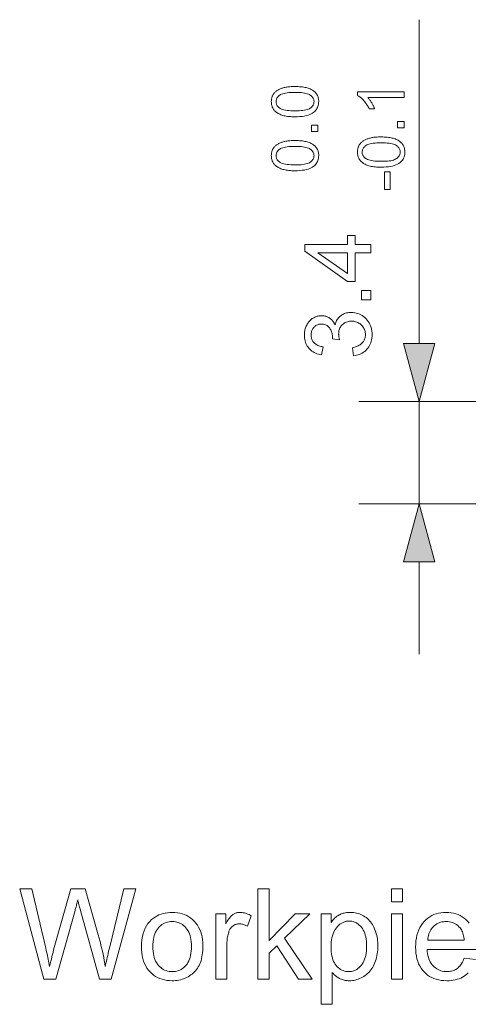
# Model space of a CAD drawing. Extents: x 8 to 292, y 8 to 202.
# Drawn here: x 92 to 107, y 76 to 109 of the extents above; entities that cross this region are included whole.
import ezdxf

# ---------------------------------------------------------------- set-up
doc = ezdxf.new("R2010")
doc.units = 0

msp = doc.modelspace()

# ---------------------------------------------------------------- linework, layer by layer
at = {"color": 7, "lineweight": 13, "ltscale": 0.268914}
msp.add_line((105.512, 98.431), (105.512, 109.187), dxfattribs=at)
at = {"color": 7, "lineweight": 13, "ltscale": 0.40666}
msp.add_line((119.778, 96.499), (103.512, 96.499), dxfattribs=at)
at = {"color": 7, "lineweight": 13, "ltscale": 0.085}
msp.add_line((105.512, 93.099), (105.512, 96.499), dxfattribs=at)
at = {"color": 7, "lineweight": 13, "ltscale": 0.187674}
msp.add_line((111.019, 93.099), (103.512, 93.099), dxfattribs=at)
at = {"color": 7, "lineweight": 13, "ltscale": 0.076704}
msp.add_line((105.512, 88.099), (105.512, 91.167), dxfattribs=at)
at = {"color": 7, "lineweight": 13}
for points in [[(101.392, 105.961), (101.339, 105.962), (101.287, 105.964), (101.238, 105.966), (101.191, 105.97), (101.146, 105.975), (101.103, 105.982), (101.062, 105.989), (101.023, 105.997), (100.987, 106.007), (100.953, 106.017), (100.92, 106.029), (100.889, 106.042), (100.86, 106.056), (100.832, 106.071), (100.805, 106.087), (100.78, 106.105), (100.757, 106.123), (100.735, 106.142), (100.715, 106.163), (100.696, 106.185), (100.679, 106.207), (100.663, 106.231), (100.65, 106.256), (100.638, 106.282), (100.628, 106.31), (100.62, 106.338), (100.614, 106.368), (100.609, 106.398), (100.606, 106.43), (100.605, 106.463), (100.606, 106.488), (100.607, 106.512), (100.61, 106.535), (100.613, 106.558), (100.618, 106.58), (100.623, 106.601), (100.63, 106.622), (100.637, 106.642), (100.646, 106.662), (100.655, 106.681), (100.666, 106.699), (100.677, 106.717), (100.689, 106.734), (100.702, 106.75), (100.716, 106.766), (100.731, 106.781), (100.747, 106.796), (100.763, 106.81), (100.781, 106.823), (100.799, 106.835), (100.818, 106.847), (100.838, 106.859), (100.859, 106.869), (100.881, 106.88), (100.903, 106.89), (100.927, 106.899), (100.951, 106.908), (100.976, 106.916), (101.002, 106.924), (101.028, 106.931), (101.056, 106.937), (101.086, 106.943), (101.118, 106.949), (101.151, 106.953), (101.187, 106.957), (101.224, 106.96), (101.263, 106.962), (101.304, 106.964), (101.347, 106.965), (101.392, 106.966), (101.445, 106.965), (101.496, 106.963), (101.545, 106.961), (101.592, 106.957), (101.637, 106.952), (101.68, 106.945), (101.72, 106.938), (101.759, 106.93), (101.795, 106.92), (101.83, 106.91), (101.862, 106.898), (101.893, 106.885), (101.923, 106.871), (101.951, 106.856), (101.977, 106.84), (102.002, 106.823), (102.026, 106.805), (102.048, 106.785), (102.068, 106.765), (102.087, 106.743), (102.104, 106.721), (102.12, 106.697), (102.133, 106.672), (102.145, 106.645), (102.155, 106.618), (102.163, 106.589), (102.17, 106.56), (102.174, 106.529), (102.177, 106.497), (102.178, 106.463), (102.176, 106.42), (102.172, 106.378), (102.164, 106.338), (102.152, 106.301), (102.138, 106.265), (102.12, 106.231), (102.1, 106.198), (102.076, 106.168), (102.049, 106.14), (102.018, 106.114), (101.977, 106.085), (101.932, 106.059), (101.881, 106.036), (101.826, 106.016), (101.766, 105.999), (101.701, 105.986), (101.631, 105.975), (101.556, 105.967), (101.477, 105.963)], [(101.392, 106.156), (101.466, 106.157), (101.534, 106.159), (101.597, 106.164), (101.655, 106.17), (101.708, 106.178), (101.756, 106.188), (101.799, 106.199), (101.837, 106.212), (101.869, 106.228), (101.897, 106.244), (101.921, 106.263), (101.942, 106.282), (101.961, 106.301), (101.977, 106.322), (101.991, 106.344), (102.002, 106.366), (102.011, 106.389), (102.017, 106.413), (102.021, 106.438), (102.022, 106.463), (102.021, 106.489), (102.017, 106.514), (102.011, 106.538), (102.002, 106.561), (101.991, 106.583), (101.977, 106.605), (101.961, 106.625), (101.942, 106.645), (101.92, 106.664), (101.896, 106.682), (101.869, 106.699), (101.836, 106.714), (101.798, 106.728), (101.755, 106.739), (101.707, 106.749), (101.654, 106.757), (101.596, 106.763), (101.533, 106.768), (101.465, 106.77), (101.392, 106.771), (101.319, 106.77), (101.25, 106.768), (101.187, 106.763), (101.129, 106.757), (101.076, 106.749), (101.028, 106.739), (100.985, 106.728), (100.947, 106.714), (100.914, 106.699), (100.887, 106.682), (100.863, 106.664), (100.842, 106.645), (100.823, 106.625), (100.807, 106.604), (100.793, 106.583), (100.782, 106.56), (100.773, 106.537), (100.767, 106.513), (100.763, 106.487), (100.762, 106.461), (100.763, 106.436), (100.766, 106.411), (100.772, 106.388), (100.78, 106.366), (100.789, 106.344), (100.802, 106.324), (100.816, 106.305), (100.833, 106.287), (100.851, 106.269), (100.872, 106.253), (100.903, 106.235), (100.938, 106.218), (100.978, 106.203), (101.023, 106.191), (101.073, 106.18), (101.127, 106.171), (101.186, 106.164), (101.25, 106.16), (101.319, 106.157)], [(105.012, 106.792), (105.012, 106.603), (103.807, 106.603), (103.82, 106.589), (103.833, 106.574), (103.846, 106.558), (103.859, 106.542), (103.872, 106.524), (103.885, 106.506), (103.898, 106.487), (103.911, 106.467), (103.924, 106.446), (103.937, 106.424), (103.95, 106.402), (103.962, 106.381), (103.973, 106.36), (103.984, 106.339), (103.994, 106.319), (104.003, 106.299), (104.012, 106.28), (104.02, 106.261), (104.028, 106.243), (104.035, 106.225), (103.852, 106.225), (103.837, 106.256), (103.821, 106.287), (103.804, 106.317), (103.787, 106.345), (103.77, 106.374), (103.751, 106.401), (103.732, 106.427), (103.712, 106.453), (103.692, 106.478), (103.671, 106.502), (103.65, 106.525), (103.629, 106.547), (103.608, 106.567), (103.587, 106.586), (103.567, 106.604), (103.546, 106.62), (103.526, 106.634), (103.506, 106.648), (103.485, 106.66), (103.465, 106.67), (103.465, 106.792)], [(105.012, 105.588), (104.796, 105.588), (104.796, 105.804), (105.012, 105.804)], [(102.152, 105.47), (101.936, 105.47), (101.936, 105.685), (102.152, 105.685)], [(101.392, 104.167), (101.339, 104.168), (101.287, 104.169), (101.238, 104.172), (101.191, 104.176), (101.146, 104.181), (101.103, 104.187), (101.062, 104.195), (101.023, 104.203), (100.987, 104.213), (100.953, 104.223), (100.92, 104.235), (100.889, 104.248), (100.86, 104.262), (100.832, 104.277), (100.805, 104.293), (100.78, 104.31), (100.757, 104.329), (100.735, 104.348), (100.715, 104.369), (100.696, 104.39), (100.679, 104.413), (100.663, 104.437), (100.65, 104.462), (100.638, 104.488), (100.628, 104.515), (100.62, 104.544), (100.614, 104.574), (100.609, 104.604), (100.606, 104.636), (100.605, 104.669), (100.606, 104.694), (100.607, 104.718), (100.61, 104.741), (100.613, 104.763), (100.618, 104.786), (100.623, 104.807), (100.63, 104.828), (100.637, 104.848), (100.646, 104.868), (100.655, 104.887), (100.666, 104.905), (100.677, 104.923), (100.689, 104.94), (100.702, 104.956), (100.716, 104.972), (100.731, 104.987), (100.747, 105.002), (100.763, 105.015), (100.781, 105.029), (100.799, 105.041), (100.818, 105.053), (100.838, 105.064), (100.859, 105.075), (100.881, 105.086), (100.903, 105.095), (100.927, 105.105), (100.951, 105.113), (100.976, 105.122), (101.002, 105.129), (101.028, 105.137), (101.056, 105.143), (101.086, 105.149), (101.118, 105.154), (101.151, 105.159), (101.187, 105.163), (101.224, 105.166), (101.263, 105.168), (101.304, 105.17), (101.347, 105.171), (101.392, 105.171), (101.445, 105.171), (101.496, 105.169), (101.545, 105.166), (101.592, 105.162), (101.637, 105.157), (101.68, 105.151), (101.72, 105.144), (101.759, 105.136), (101.795, 105.126), (101.83, 105.116), (101.862, 105.104), (101.893, 105.091), (101.923, 105.077), (101.951, 105.062), (101.977, 105.046), (102.002, 105.029), (102.026, 105.011), (102.048, 104.991), (102.068, 104.971), (102.087, 104.949), (102.104, 104.926), (102.12, 104.902), (102.133, 104.877), (102.145, 104.851), (102.155, 104.824), (102.163, 104.795), (102.17, 104.765), (102.174, 104.735), (102.177, 104.702), (102.178, 104.669), (102.176, 104.626), (102.172, 104.584), (102.164, 104.544), (102.152, 104.506), (102.138, 104.47), (102.12, 104.436), (102.1, 104.404), (102.076, 104.374), (102.049, 104.346), (102.018, 104.319), (101.977, 104.29), (101.932, 104.265), (101.881, 104.242), (101.826, 104.222), (101.766, 104.205), (101.701, 104.191), (101.631, 104.181), (101.556, 104.173), (101.477, 104.169)], [(104.252, 104.286), (104.199, 104.286), (104.147, 104.288), (104.098, 104.291), (104.051, 104.295), (104.006, 104.3), (103.963, 104.306), (103.922, 104.313), (103.883, 104.322), (103.847, 104.331), (103.813, 104.342), (103.78, 104.354), (103.749, 104.367), (103.72, 104.381), (103.692, 104.396), (103.665, 104.412), (103.64, 104.429), (103.617, 104.447), (103.595, 104.467), (103.575, 104.487), (103.556, 104.509), (103.539, 104.532), (103.523, 104.556), (103.51, 104.581), (103.498, 104.607), (103.488, 104.634), (103.48, 104.663), (103.474, 104.692), (103.469, 104.723), (103.466, 104.755), (103.465, 104.788), (103.466, 104.812), (103.467, 104.836), (103.47, 104.86), (103.473, 104.882), (103.478, 104.904), (103.483, 104.926), (103.49, 104.947), (103.497, 104.967), (103.506, 104.986), (103.515, 105.005), (103.526, 105.024), (103.537, 105.041), (103.549, 105.059), (103.562, 105.075), (103.576, 105.091), (103.591, 105.106), (103.607, 105.12), (103.623, 105.134), (103.641, 105.147), (103.659, 105.16), (103.678, 105.172), (103.698, 105.183), (103.719, 105.194), (103.741, 105.204), (103.763, 105.214), (103.787, 105.223), (103.811, 105.232), (103.836, 105.24), (103.862, 105.248), (103.888, 105.255), (103.916, 105.262), (103.946, 105.268), (103.978, 105.273), (104.011, 105.278), (104.047, 105.281), (104.084, 105.284), (104.123, 105.287), (104.164, 105.289), (104.207, 105.29), (104.252, 105.29), (104.305, 105.289), (104.356, 105.288), (104.405, 105.285), (104.452, 105.281), (104.497, 105.276), (104.54, 105.27), (104.58, 105.263), (104.619, 105.254), (104.655, 105.245), (104.69, 105.234), (104.722, 105.223), (104.753, 105.21), (104.783, 105.196), (104.811, 105.181), (104.837, 105.165), (104.862, 105.148), (104.886, 105.129), (104.908, 105.11), (104.928, 105.089), (104.947, 105.068), (104.964, 105.045), (104.98, 105.021), (104.993, 104.996), (105.005, 104.97), (105.015, 104.942), (105.023, 104.914), (105.03, 104.884), (105.034, 104.853), (105.037, 104.821), (105.038, 104.788), (105.036, 104.744), (105.032, 104.703), (105.024, 104.663), (105.012, 104.625), (104.998, 104.589), (104.98, 104.555), (104.96, 104.523), (104.936, 104.493), (104.909, 104.464), (104.878, 104.438), (104.837, 104.409), (104.792, 104.383), (104.741, 104.36), (104.686, 104.341), (104.626, 104.324), (104.561, 104.31), (104.491, 104.299), (104.416, 104.292), (104.337, 104.287)], [(104.252, 104.48), (104.326, 104.481), (104.394, 104.484), (104.457, 104.488), (104.515, 104.494), (104.568, 104.502), (104.616, 104.512), (104.659, 104.524), (104.697, 104.537), (104.729, 104.552), (104.757, 104.569), (104.781, 104.587), (104.802, 104.606), (104.821, 104.626), (104.837, 104.647), (104.851, 104.668), (104.862, 104.69), (104.871, 104.713), (104.877, 104.737), (104.881, 104.762), (104.882, 104.788), (104.881, 104.814), (104.877, 104.838), (104.871, 104.862), (104.862, 104.885), (104.851, 104.908), (104.837, 104.929), (104.821, 104.95), (104.802, 104.97), (104.78, 104.989), (104.756, 105.007), (104.729, 105.024), (104.696, 105.039), (104.658, 105.052), (104.615, 105.064), (104.567, 105.074), (104.514, 105.081), (104.456, 105.088), (104.393, 105.092), (104.325, 105.095), (104.252, 105.096), (104.179, 105.095), (104.11, 105.092), (104.047, 105.088), (103.989, 105.081), (103.936, 105.074), (103.888, 105.064), (103.845, 105.052), (103.807, 105.039), (103.774, 105.024), (103.747, 105.007), (103.723, 104.989), (103.702, 104.97), (103.683, 104.95), (103.667, 104.929), (103.653, 104.907), (103.642, 104.885), (103.633, 104.861), (103.627, 104.837), (103.623, 104.812), (103.622, 104.786), (103.623, 104.76), (103.626, 104.736), (103.632, 104.712), (103.64, 104.69), (103.649, 104.669), (103.662, 104.648), (103.676, 104.629), (103.693, 104.611), (103.711, 104.594), (103.732, 104.578), (103.763, 104.559), (103.798, 104.543), (103.838, 104.528), (103.883, 104.515), (103.933, 104.505), (103.987, 104.496), (104.046, 104.489), (104.11, 104.484), (104.179, 104.481)], [(101.392, 104.361), (101.466, 104.362), (101.534, 104.365), (101.597, 104.369), (101.655, 104.376), (101.708, 104.384), (101.756, 104.393), (101.799, 104.405), (101.837, 104.418), (101.869, 104.433), (101.897, 104.45), (101.921, 104.468), (101.942, 104.487), (101.961, 104.507), (101.977, 104.528), (101.991, 104.549), (102.002, 104.572), (102.011, 104.595), (102.017, 104.619), (102.021, 104.644), (102.022, 104.669), (102.021, 104.695), (102.017, 104.72), (102.011, 104.744), (102.002, 104.767), (101.991, 104.789), (101.977, 104.811), (101.961, 104.831), (101.942, 104.851), (101.92, 104.87), (101.896, 104.888), (101.869, 104.905), (101.836, 104.92), (101.798, 104.933), (101.755, 104.945), (101.707, 104.955), (101.654, 104.963), (101.596, 104.969), (101.533, 104.973), (101.465, 104.976), (101.392, 104.977), (101.319, 104.976), (101.25, 104.973), (101.187, 104.969), (101.129, 104.963), (101.076, 104.955), (101.028, 104.945), (100.985, 104.933), (100.947, 104.92), (100.914, 104.905), (100.887, 104.888), (100.863, 104.87), (100.842, 104.851), (100.823, 104.831), (100.807, 104.81), (100.793, 104.789), (100.782, 104.766), (100.773, 104.743), (100.767, 104.718), (100.763, 104.693), (100.762, 104.667), (100.763, 104.642), (100.766, 104.617), (100.772, 104.594), (100.78, 104.571), (100.789, 104.55), (100.802, 104.53), (100.816, 104.51), (100.833, 104.492), (100.851, 104.475), (100.872, 104.459), (100.903, 104.441), (100.938, 104.424), (100.978, 104.409), (101.023, 104.397), (101.073, 104.386), (101.127, 104.377), (101.186, 104.37), (101.25, 104.365), (101.319, 104.362)], [(104.549, 103.548), (104.359, 103.548), (104.359, 104.129), (104.549, 104.129)], [(103.912, 101.444), (103.385, 101.444), (103.385, 100.49), (103.137, 100.49), (101.712, 101.494), (101.712, 101.714), (103.137, 101.714), (103.137, 102.011), (103.385, 102.011), (103.385, 101.714), (103.912, 101.714)], [(103.137, 101.444), (102.145, 101.444), (103.137, 100.755)], [(103.912, 99.876), (103.604, 99.876), (103.604, 100.184), (103.912, 100.184)], [(103.331, 98.017), (103.295, 98.287), (103.34, 98.297), (103.382, 98.308), (103.421, 98.321), (103.458, 98.334), (103.492, 98.35), (103.524, 98.366), (103.553, 98.384), (103.58, 98.403), (103.604, 98.423), (103.626, 98.445), (103.645, 98.468), (103.662, 98.492), (103.677, 98.517), (103.691, 98.542), (103.702, 98.569), (103.711, 98.597), (103.718, 98.626), (103.723, 98.655), (103.726, 98.686), (103.727, 98.717), (103.726, 98.755), (103.722, 98.791), (103.715, 98.827), (103.706, 98.86), (103.694, 98.893), (103.68, 98.925), (103.662, 98.955), (103.643, 98.984), (103.62, 99.013), (103.595, 99.039), (103.568, 99.064), (103.54, 99.087), (103.51, 99.106), (103.479, 99.123), (103.447, 99.138), (103.414, 99.15), (103.379, 99.159), (103.343, 99.165), (103.306, 99.169), (103.268, 99.171), (103.231, 99.169), (103.196, 99.166), (103.162, 99.16), (103.129, 99.151), (103.098, 99.14), (103.068, 99.127), (103.039, 99.111), (103.012, 99.093), (102.986, 99.072), (102.961, 99.049), (102.938, 99.024), (102.918, 98.998), (102.899, 98.97), (102.884, 98.941), (102.87, 98.911), (102.86, 98.88), (102.851, 98.847), (102.845, 98.812), (102.841, 98.777), (102.84, 98.74), (102.841, 98.724), (102.841, 98.708), (102.843, 98.691), (102.845, 98.673), (102.848, 98.654), (102.851, 98.635), (102.855, 98.614), (102.859, 98.594), (102.865, 98.572), (102.87, 98.549), (102.633, 98.579), (102.634, 98.585), (102.634, 98.59), (102.635, 98.595), (102.635, 98.599), (102.635, 98.604), (102.636, 98.608), (102.636, 98.612), (102.636, 98.616), (102.636, 98.62), (102.636, 98.623), (102.635, 98.657), (102.633, 98.691), (102.628, 98.723), (102.622, 98.755), (102.614, 98.787), (102.604, 98.818), (102.592, 98.848), (102.578, 98.877), (102.563, 98.906), (102.546, 98.934), (102.527, 98.96), (102.506, 98.983), (102.483, 99.004), (102.458, 99.022), (102.432, 99.037), (102.403, 99.05), (102.372, 99.059), (102.34, 99.066), (102.305, 99.07), (102.268, 99.072), (102.239, 99.071), (102.211, 99.068), (102.184, 99.063), (102.158, 99.056), (102.133, 99.047), (102.109, 99.035), (102.085, 99.022), (102.063, 99.007), (102.042, 98.99), (102.022, 98.971), (102.004, 98.95), (101.987, 98.929), (101.973, 98.906), (101.96, 98.881), (101.949, 98.856), (101.94, 98.829), (101.934, 98.802), (101.929, 98.773), (101.926, 98.743), (101.925, 98.711), (101.926, 98.68), (101.929, 98.651), (101.934, 98.622), (101.941, 98.594), (101.95, 98.567), (101.96, 98.541), (101.973, 98.517), (101.988, 98.493), (102.005, 98.47), (102.024, 98.449), (102.045, 98.429), (102.067, 98.41), (102.092, 98.393), (102.119, 98.377), (102.148, 98.363), (102.178, 98.35), (102.211, 98.339), (102.246, 98.329), (102.282, 98.321), (102.321, 98.314), (102.273, 98.044), (102.22, 98.055), (102.169, 98.069), (102.121, 98.085), (102.075, 98.103), (102.032, 98.125), (101.991, 98.148), (101.953, 98.175), (101.917, 98.204), (101.883, 98.235), (101.852, 98.269), (101.824, 98.305), (101.798, 98.342), (101.776, 98.382), (101.756, 98.423), (101.74, 98.466), (101.727, 98.51), (101.716, 98.557), (101.709, 98.604), (101.704, 98.654), (101.703, 98.705), (101.703, 98.741), (101.706, 98.776), (101.71, 98.811), (101.715, 98.845), (101.722, 98.878), (101.731, 98.911), (101.741, 98.944), (101.752, 98.975), (101.765, 99.007), (101.78, 99.037), (101.796, 99.067), (101.813, 99.095), (101.831, 99.122), (101.851, 99.147), (101.871, 99.171), (101.893, 99.193), (101.916, 99.214), (101.94, 99.234), (101.965, 99.252), (101.991, 99.269), (102.018, 99.284), (102.045, 99.298), (102.072, 99.31), (102.1, 99.32), (102.129, 99.329), (102.157, 99.336), (102.186, 99.342), (102.215, 99.346), (102.245, 99.348), (102.274, 99.349), (102.303, 99.349), (102.33, 99.346), (102.358, 99.342), (102.384, 99.337), (102.411, 99.33), (102.436, 99.322), (102.462, 99.312), (102.486, 99.3), (102.51, 99.287), (102.534, 99.273), (102.557, 99.257), (102.579, 99.239), (102.6, 99.22), (102.62, 99.2), (102.639, 99.178), (102.657, 99.154), (102.674, 99.13), (102.691, 99.103), (102.706, 99.075), (102.72, 99.046), (102.73, 99.084), (102.742, 99.121), (102.756, 99.155), (102.772, 99.188), (102.789, 99.219), (102.809, 99.249), (102.831, 99.277), (102.854, 99.303), (102.88, 99.327), (102.907, 99.349), (102.936, 99.37), (102.967, 99.388), (102.998, 99.404), (103.032, 99.418), (103.067, 99.43), (103.103, 99.44), (103.14, 99.448), (103.18, 99.453), (103.22, 99.456), (103.262, 99.457), (103.319, 99.455), (103.374, 99.449), (103.427, 99.438), (103.478, 99.424), (103.528, 99.405), (103.576, 99.382), (103.622, 99.354), (103.667, 99.323), (103.709, 99.287), (103.75, 99.247), (103.788, 99.204), (103.822, 99.159), (103.853, 99.111), (103.879, 99.061), (103.901, 99.009), (103.919, 98.955), (103.933, 98.899), (103.943, 98.84), (103.949, 98.779), (103.951, 98.716), (103.949, 98.659), (103.944, 98.604), (103.935, 98.551), (103.923, 98.5), (103.908, 98.451), (103.889, 98.404), (103.866, 98.359), (103.84, 98.315), (103.811, 98.274), (103.778, 98.235), (103.743, 98.198), (103.705, 98.165), (103.665, 98.135), (103.624, 98.108), (103.58, 98.085), (103.534, 98.065), (103.487, 98.048), (103.437, 98.034), (103.385, 98.024)], [(104.994, 98.431), (105.512, 96.499), (106.029, 98.431)], [(106.029, 91.167), (105.512, 93.099), (104.994, 91.167)], [(93.049, 77.298), (92.253, 80.298), (92.66, 80.298), (93.117, 78.331), (93.131, 78.269), (93.145, 78.208), (93.159, 78.146), (93.172, 78.085), (93.185, 78.023), (93.198, 77.962), (93.21, 77.9), (93.221, 77.839), (93.233, 77.778), (93.243, 77.717), (93.265, 77.809), (93.286, 77.893), (93.304, 77.969), (93.32, 78.037), (93.335, 78.096), (93.347, 78.148), (93.358, 78.191), (93.367, 78.226), (93.373, 78.253), (93.379, 78.272), (93.949, 80.298), (94.428, 80.298), (94.858, 78.779), (94.889, 78.667), (94.919, 78.556), (94.947, 78.446), (94.973, 78.338), (94.997, 78.231), (95.02, 78.126), (95.04, 78.022), (95.059, 77.919), (95.076, 77.817), (95.091, 77.717), (95.103, 77.775), (95.116, 77.834), (95.129, 77.895), (95.143, 77.958), (95.157, 78.023), (95.173, 78.089), (95.189, 78.156), (95.205, 78.226), (95.223, 78.297), (95.241, 78.37), (95.711, 80.298), (96.11, 80.298), (95.288, 77.298), (94.905, 77.298), (94.273, 79.583), (94.257, 79.639), (94.243, 79.689), (94.231, 79.735), (94.219, 79.777), (94.209, 79.815), (94.201, 79.848), (94.193, 79.876), (94.187, 79.9), (94.182, 79.92), (94.179, 79.935), (94.169, 79.895), (94.16, 79.855), (94.151, 79.817), (94.142, 79.78), (94.133, 79.744), (94.124, 79.709), (94.116, 79.676), (94.107, 79.644), (94.099, 79.613), (94.091, 79.583), (93.454, 77.298)], [(100.162, 77.298), (100.162, 80.298), (100.531, 80.298), (100.531, 78.587), (101.402, 79.471), (101.879, 79.471), (101.048, 78.665), (101.963, 77.298), (101.509, 77.298), (100.791, 78.409), (100.531, 78.159), (100.531, 77.298)], [(104.589, 79.874), (104.589, 80.298), (104.957, 80.298), (104.957, 79.874)], [(96.297, 78.384), (96.3, 78.502), (96.31, 78.613), (96.327, 78.718), (96.35, 78.817), (96.381, 78.91), (96.417, 78.996), (96.461, 79.076), (96.511, 79.15), (96.568, 79.217), (96.632, 79.279), (96.69, 79.324), (96.749, 79.365), (96.812, 79.402), (96.876, 79.433), (96.943, 79.46), (97.013, 79.481), (97.085, 79.498), (97.159, 79.51), (97.236, 79.518), (97.316, 79.52), (97.404, 79.517), (97.488, 79.508), (97.57, 79.494), (97.648, 79.473), (97.723, 79.447), (97.795, 79.414), (97.863, 79.376), (97.928, 79.332), (97.99, 79.282), (98.048, 79.226), (98.102, 79.165), (98.151, 79.1), (98.193, 79.03), (98.23, 78.956), (98.262, 78.877), (98.287, 78.793), (98.307, 78.705), (98.321, 78.613), (98.33, 78.516), (98.333, 78.415), (98.332, 78.333), (98.328, 78.254), (98.321, 78.179), (98.313, 78.108), (98.301, 78.04), (98.287, 77.976), (98.271, 77.915), (98.252, 77.858), (98.231, 77.805), (98.207, 77.755), (98.181, 77.708), (98.152, 77.663), (98.121, 77.62), (98.088, 77.58), (98.052, 77.541), (98.015, 77.505), (97.975, 77.471), (97.932, 77.439), (97.888, 77.409), (97.841, 77.382), (97.792, 77.356), (97.743, 77.334), (97.692, 77.314), (97.641, 77.296), (97.589, 77.282), (97.536, 77.27), (97.482, 77.26), (97.428, 77.254), (97.372, 77.25), (97.316, 77.249), (97.226, 77.251), (97.14, 77.26), (97.058, 77.275), (96.979, 77.295), (96.903, 77.322), (96.831, 77.354), (96.763, 77.392), (96.698, 77.436), (96.636, 77.486), (96.578, 77.541), (96.525, 77.602), (96.477, 77.669), (96.435, 77.74), (96.398, 77.817), (96.367, 77.898), (96.342, 77.985), (96.322, 78.077), (96.308, 78.174), (96.299, 78.277)], [(98.76, 77.298), (98.76, 79.471), (99.092, 79.471), (99.092, 79.141), (99.117, 79.186), (99.142, 79.228), (99.166, 79.266), (99.19, 79.301), (99.214, 79.333), (99.237, 79.362), (99.26, 79.388), (99.283, 79.411), (99.305, 79.43), (99.326, 79.446), (99.348, 79.46), (99.37, 79.473), (99.393, 79.484), (99.416, 79.493), (99.439, 79.502), (99.463, 79.508), (99.487, 79.513), (99.512, 79.517), (99.537, 79.519), (99.563, 79.52), (99.6, 79.519), (99.637, 79.515), (99.675, 79.509), (99.713, 79.501), (99.75, 79.49), (99.788, 79.477), (99.826, 79.462), (99.865, 79.444), (99.903, 79.424), (99.941, 79.401), (99.814, 79.06), (99.787, 79.075), (99.76, 79.088), (99.733, 79.1), (99.706, 79.111), (99.679, 79.119), (99.652, 79.127), (99.625, 79.132), (99.598, 79.136), (99.571, 79.139), (99.544, 79.139), (99.52, 79.139), (99.497, 79.136), (99.474, 79.133), (99.452, 79.128), (99.43, 79.121), (99.408, 79.113), (99.387, 79.104), (99.367, 79.093), (99.347, 79.081), (99.327, 79.067), (99.309, 79.052), (99.291, 79.035), (99.275, 79.018), (99.259, 79), (99.245, 78.98), (99.232, 78.959), (99.22, 78.937), (99.209, 78.914), (99.199, 78.89), (99.19, 78.865), (99.179, 78.826), (99.168, 78.785), (99.159, 78.744), (99.151, 78.702), (99.144, 78.66), (99.139, 78.616), (99.134, 78.572), (99.131, 78.527), (99.129, 78.482), (99.129, 78.435), (99.129, 77.298)], [(102.256, 76.465), (102.256, 79.471), (102.591, 79.471), (102.591, 79.188), (102.615, 79.221), (102.64, 79.251), (102.665, 79.28), (102.691, 79.308), (102.718, 79.334), (102.745, 79.358), (102.773, 79.38), (102.801, 79.401), (102.83, 79.42), (102.859, 79.437), (102.89, 79.453), (102.922, 79.467), (102.955, 79.479), (102.989, 79.49), (103.025, 79.499), (103.062, 79.507), (103.1, 79.513), (103.139, 79.517), (103.18, 79.519), (103.222, 79.52), (103.277, 79.519), (103.33, 79.514), (103.383, 79.507), (103.434, 79.497), (103.484, 79.484), (103.532, 79.468), (103.579, 79.45), (103.625, 79.428), (103.67, 79.404), (103.713, 79.377), (103.754, 79.347), (103.794, 79.315), (103.831, 79.28), (103.866, 79.243), (103.899, 79.204), (103.931, 79.162), (103.96, 79.119), (103.986, 79.072), (104.011, 79.024), (104.034, 78.973), (104.055, 78.92), (104.073, 78.866), (104.089, 78.812), (104.103, 78.756), (104.115, 78.699), (104.125, 78.641), (104.133, 78.583), (104.138, 78.523), (104.141, 78.462), (104.142, 78.401), (104.141, 78.335), (104.138, 78.27), (104.132, 78.206), (104.123, 78.144), (104.113, 78.084), (104.099, 78.024), (104.084, 77.966), (104.066, 77.91), (104.046, 77.854), (104.023, 77.8), (103.998, 77.748), (103.971, 77.698), (103.941, 77.651), (103.91, 77.606), (103.876, 77.564), (103.84, 77.524), (103.802, 77.487), (103.762, 77.453), (103.719, 77.42), (103.675, 77.391), (103.629, 77.364), (103.583, 77.34), (103.536, 77.318), (103.489, 77.3), (103.441, 77.284), (103.393, 77.271), (103.344, 77.261), (103.295, 77.254), (103.245, 77.25), (103.195, 77.249), (103.159, 77.249), (103.123, 77.252), (103.088, 77.256), (103.054, 77.261), (103.02, 77.268), (102.988, 77.277), (102.956, 77.287), (102.925, 77.298), (102.894, 77.312), (102.865, 77.326), (102.836, 77.342), (102.808, 77.359), (102.781, 77.377), (102.756, 77.395), (102.731, 77.414), (102.708, 77.434), (102.685, 77.455), (102.664, 77.477), (102.643, 77.499), (102.624, 77.523), (102.624, 76.465)], [(96.675, 78.384), (96.677, 78.303), (96.683, 78.226), (96.692, 78.153), (96.704, 78.084), (96.721, 78.019), (96.741, 77.959), (96.764, 77.903), (96.792, 77.851), (96.823, 77.803), (96.857, 77.759), (96.895, 77.72), (96.934, 77.684), (96.975, 77.653), (97.018, 77.626), (97.063, 77.603), (97.11, 77.585), (97.158, 77.57), (97.209, 77.56), (97.261, 77.553), (97.316, 77.551), (97.37, 77.553), (97.422, 77.56), (97.472, 77.57), (97.52, 77.585), (97.567, 77.604), (97.612, 77.627), (97.655, 77.654), (97.696, 77.685), (97.735, 77.72), (97.772, 77.76), (97.807, 77.804), (97.838, 77.852), (97.865, 77.905), (97.889, 77.962), (97.909, 78.024), (97.925, 78.089), (97.938, 78.16), (97.947, 78.234), (97.952, 78.313), (97.954, 78.397), (97.952, 78.475), (97.947, 78.55), (97.938, 78.621), (97.925, 78.688), (97.908, 78.751), (97.888, 78.81), (97.864, 78.865), (97.837, 78.916), (97.806, 78.964), (97.771, 79.007), (97.734, 79.047), (97.694, 79.082), (97.653, 79.113), (97.61, 79.14), (97.566, 79.163), (97.519, 79.182), (97.471, 79.196), (97.421, 79.207), (97.369, 79.213), (97.316, 79.215), (97.261, 79.213), (97.209, 79.207), (97.158, 79.196), (97.11, 79.182), (97.063, 79.163), (97.018, 79.141), (96.975, 79.114), (96.934, 79.083), (96.895, 79.048), (96.857, 79.008), (96.823, 78.965), (96.792, 78.917), (96.764, 78.865), (96.741, 78.809), (96.721, 78.749), (96.704, 78.685), (96.692, 78.616), (96.683, 78.543), (96.677, 78.466)], [(102.589, 78.372), (102.591, 78.29), (102.596, 78.213), (102.605, 78.14), (102.616, 78.071), (102.632, 78.007), (102.65, 77.947), (102.673, 77.892), (102.698, 77.841), (102.727, 77.794), (102.759, 77.752), (102.794, 77.714), (102.83, 77.68), (102.867, 77.65), (102.906, 77.624), (102.947, 77.602), (102.989, 77.583), (103.032, 77.569), (103.077, 77.559), (103.123, 77.553), (103.17, 77.551), (103.219, 77.553), (103.266, 77.56), (103.311, 77.57), (103.356, 77.585), (103.398, 77.603), (103.44, 77.626), (103.48, 77.653), (103.518, 77.684), (103.555, 77.72), (103.591, 77.759), (103.624, 77.803), (103.654, 77.851), (103.68, 77.904), (103.703, 77.962), (103.722, 78.024), (103.738, 78.09), (103.75, 78.162), (103.759, 78.237), (103.764, 78.318), (103.766, 78.403), (103.764, 78.484), (103.759, 78.56), (103.751, 78.633), (103.739, 78.702), (103.723, 78.766), (103.704, 78.826), (103.682, 78.882), (103.657, 78.934), (103.628, 78.981), (103.595, 79.025), (103.56, 79.064), (103.524, 79.099), (103.487, 79.13), (103.448, 79.157), (103.408, 79.18), (103.366, 79.198), (103.323, 79.213), (103.279, 79.223), (103.234, 79.229), (103.187, 79.231), (103.14, 79.229), (103.095, 79.223), (103.051, 79.212), (103.007, 79.196), (102.965, 79.176), (102.924, 79.152), (102.884, 79.124), (102.845, 79.091), (102.807, 79.053), (102.77, 79.011), (102.736, 78.965), (102.705, 78.916), (102.678, 78.862), (102.654, 78.804), (102.635, 78.742), (102.618, 78.676), (102.606, 78.606), (102.597, 78.532), (102.591, 78.454)], [(104.589, 77.298), (104.589, 79.471), (104.957, 79.471), (104.957, 77.298)], [(105.796, 78.593), (107.009, 78.593), (107.004, 78.646), (106.996, 78.697), (106.987, 78.745), (106.975, 78.79), (106.962, 78.833), (106.948, 78.873), (106.931, 78.91), (106.913, 78.944), (106.892, 78.976), (106.87, 79.004), (106.834, 79.045), (106.796, 79.081), (106.755, 79.113), (106.713, 79.141), (106.668, 79.164), (106.622, 79.183), (106.573, 79.198), (106.522, 79.209), (106.469, 79.215), (106.414, 79.217), (106.364, 79.215), (106.316, 79.21), (106.269, 79.202), (106.224, 79.19), (106.18, 79.175), (106.139, 79.156), (106.098, 79.134), (106.06, 79.108), (106.023, 79.08), (105.987, 79.047), (105.954, 79.012), (105.924, 78.975), (105.897, 78.935), (105.874, 78.893), (105.853, 78.849), (105.835, 78.802), (105.821, 78.753), (105.81, 78.702), (105.801, 78.649)]]:
    msp.add_lwpolyline(points, close=True, dxfattribs=at)
for points in [[(107.144, 77.512), (107.1, 77.471), (107.052, 77.433), (107.002, 77.398), (106.95, 77.366), (106.894, 77.339), (106.836, 77.315), (106.775, 77.295), (106.712, 77.278), (106.645, 77.265), (106.576, 77.256), (106.505, 77.25), (106.43, 77.249), (106.337, 77.251), (106.248, 77.26), (106.162, 77.275), (106.08, 77.296), (106.003, 77.322), (105.929, 77.354), (105.86, 77.392), (105.794, 77.436), (105.732, 77.486), (105.674, 77.542), (105.621, 77.603), (105.574, 77.669), (105.532, 77.74), (105.495, 77.815), (105.465, 77.895), (105.44, 77.98), (105.42, 78.069), (105.406, 78.163), (105.398, 78.262), (105.395, 78.366), (105.398, 78.473), (105.406, 78.575), (105.42, 78.673), (105.44, 78.765), (105.465, 78.853), (105.497, 78.936), (105.533, 79.013), (105.576, 79.086), (105.624, 79.154), (105.677, 79.217), (105.735, 79.275), (105.797, 79.326), (105.862, 79.372), (105.93, 79.411), (106.002, 79.444), (106.077, 79.472), (106.155, 79.493), (106.237, 79.508), (106.322, 79.517), (106.41, 79.52), (106.495, 79.517), (106.578, 79.508), (106.657, 79.493), (106.733, 79.473), (106.806, 79.446), (106.875, 79.413), (106.942, 79.375), (107.005, 79.33), (107.065, 79.28), (107.122, 79.223), (107.175, 79.162)], [(107.396, 78.29), (105.775, 78.29), (105.781, 78.22), (105.79, 78.154), (105.802, 78.09), (105.818, 78.03), (105.836, 77.974), (105.858, 77.921), (105.883, 77.871), (105.912, 77.825), (105.943, 77.781), (105.978, 77.742), (106.015, 77.706), (106.055, 77.673), (106.095, 77.645), (106.138, 77.62), (106.183, 77.599), (106.229, 77.582), (106.277, 77.569), (106.327, 77.559), (106.379, 77.553), (106.432, 77.551), (106.472, 77.552), (106.511, 77.556), (106.549, 77.561), (106.585, 77.568), (106.62, 77.578), (106.654, 77.59), (106.687, 77.604), (106.719, 77.619), (106.749, 77.638), (106.778, 77.658), (106.806, 77.68), (106.833, 77.705), (106.859, 77.733), (106.883, 77.763), (106.907, 77.796), (106.929, 77.831), (106.95, 77.869), (106.969, 77.909), (106.988, 77.952), (107.005, 77.997), (107.386, 77.95)]]:
    msp.add_lwpolyline(points, dxfattribs=at)
for points in [[(104.994, 98.431), (105.512, 96.499), (104.994, 98.431), (106.029, 98.431)], [(106.029, 91.167), (105.512, 93.099), (106.029, 91.167), (104.994, 91.167)]]:
    msp.add_solid(points, dxfattribs=at)

doc.saveas('drawing.dxf')
